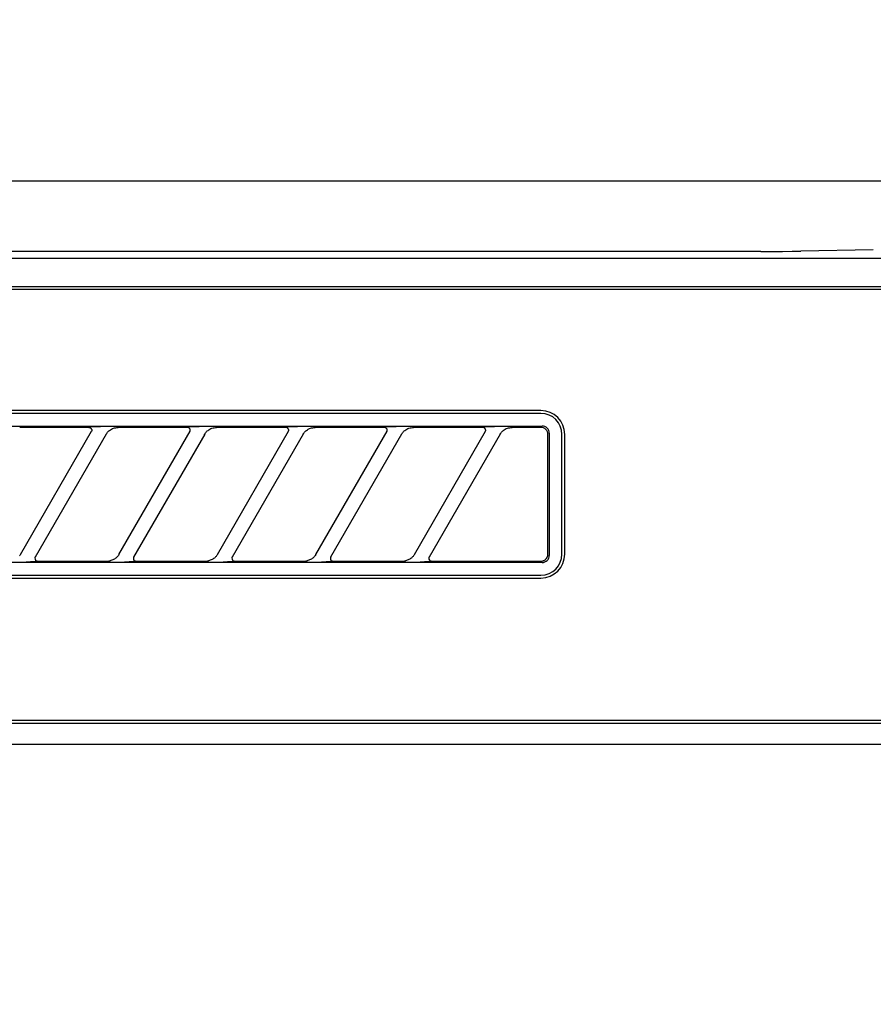
# Model space of a CAD drawing. Extents: x 163 to 26285, y -10810 to 7532.
# Drawn here: x 1920 to 1981, y -8091 to -8021 of the extents above; entities that cross this region are included whole.
import ezdxf

# ---------------------------------------------------------------- set-up
doc = ezdxf.new("R2010")
doc.units = 0
doc.header["$LTSCALE"] = 50
doc.header["$MEASUREMENT"] = 0
doc.layers.get('0').update_dxf_attribs({"linetype": 'CONTINUOUS'})
for name, color, linetype in [('120-キャビネット（外）', 7, 'CONTINUOUS'), ('126-甲板', 2, 'CONTINUOUS'), ('150-機器', 8, 'CONTINUOUS'), ('161-番号', 110, 'CONTINUOUS')]:
    doc.layers.add(name, color=color, linetype=linetype)
doc.styles.add('KH001', font='txt')
doc.dimstyles.new('KH1xx030', dxfattribs={"dimscale": 30, "dimtxt": 2, "dimasz": 0.6, "dimexe": 0.3, "dimexo": 1.2, "dimgap": 0.5, "dimtad": 3, "dimdec": 1, "dimdsep": 46, "dimlunit": 6, "dimtxsty": 'KH001', "dimblk": 'DOT', "dimcen": 1, "dimdle": 1, "dimclrd": 256, "dimclre": 256, "dimclrt": 256, "dimadec": 0, "dimazin": 0, "dimtfac": 1, "dimtdec": 1, "dimtix": 1, "dimtmove": 2, "dimatfit": 3, "dimldrblk": 'CLOSEDBLANK', "dimfxl": 1, "dimtolj": 1, "dimtzin": 0, "dimlwd": -1, "dimlwe": -1, "dimarcsym": 0})

# ---------------------------------------------------------------- blocks, each defined once
blk = doc.blocks.new('_Dot')
at = {"color": 0, "linetype": 'ByBlock', "lineweight": -2}
blk.add_line((-0.5, 0), (-1, 0), dxfattribs=at)
at = {"color": 0, "linetype": 'ByBlock', "const_width": 0.5}
blk.add_lwpolyline([(-0.25, 0, 1), (0.25, 0, 1)], format="xyb", close=True, dxfattribs=at)

msp = doc.modelspace()

# ---------------------------------------------------------------- linework, layer by layer
at = {"layer": '120-キャビネット（外）', "color": 6}
msp.add_lwpolyline([(2263.417, -8032.507), (1813.417, -8032.507), (1813.417, -8487.507), (2263.417, -8487.507)], close=True, dxfattribs=at)
at = {"layer": '126-甲板'}
msp.add_lwpolyline([(1041.417, -7992.507), (3329.417, -7992.507), (3329.417, -8032.507), (1041.417, -8032.507)], close=True, dxfattribs=at)
at = {"layer": '150-機器', "color": 13, "linetype": 'Continuous'}
for p, q in [((1980.798, -8037.382), (1975.641, -8037.484)), ((1972.812, -8037.507), (1815.969, -8037.507)), ((2260.476, -8038), (1816.462, -8038)), ((1972.812, -8037.507), (1973.596, -8037.505)), ((1973.596, -8037.505), (1974.343, -8037.501)), ((1974.343, -8037.501), (1975.032, -8037.494)), ((1975.032, -8037.494), (1975.641, -8037.484)), ((2256.969, -8040.007), (1819.969, -8040.007)), ((2256.969, -8040.207), (1819.969, -8040.207)), ((1957.169, -8048.807), (1875.469, -8048.807)), ((1957.169, -8049.007), (1875.469, -8049.007)), ((1875.373, -8049.911), (1957.265, -8049.911)), ((1925.126, -8049.976), (1925.061, -8049.981)), ((1925.3, -8049.972), (1925.126, -8049.976)), ((1925.556, -8049.97), (1925.3, -8049.972)), ((1925.869, -8049.969), (1925.556, -8049.97)), ((1925.871, -8049.969), (1925.869, -8049.969)), ((1925.872, -8049.969), (1925.871, -8049.969)), ((1925.874, -8049.969), (1925.872, -8049.969)), ((1925.876, -8049.969), (1925.874, -8049.969)), ((1932.126, -8049.976), (1932.061, -8049.981)), ((1932.3, -8049.972), (1932.126, -8049.976)), ((1932.556, -8049.97), (1932.3, -8049.972)), ((1932.869, -8049.969), (1932.556, -8049.97)), ((1932.871, -8049.969), (1932.869, -8049.969)), ((1932.872, -8049.969), (1932.871, -8049.969)), ((1932.874, -8049.969), (1932.872, -8049.969)), ((1932.876, -8049.969), (1932.874, -8049.969)), ((1939.126, -8049.976), (1939.061, -8049.981)), ((1939.3, -8049.972), (1939.126, -8049.976)), ((1939.556, -8049.97), (1939.3, -8049.972)), ((1939.869, -8049.969), (1939.556, -8049.97)), ((1939.871, -8049.969), (1939.869, -8049.969)), ((1939.872, -8049.969), (1939.871, -8049.969)), ((1939.874, -8049.969), (1939.872, -8049.969)), ((1939.876, -8049.969), (1939.874, -8049.969)), ((1946.126, -8049.976), (1946.061, -8049.981)), ((1946.3, -8049.972), (1946.126, -8049.976)), ((1946.556, -8049.97), (1946.3, -8049.972)), ((1946.869, -8049.969), (1946.556, -8049.97)), ((1946.871, -8049.969), (1946.869, -8049.969)), ((1946.872, -8049.969), (1946.871, -8049.969)), ((1946.874, -8049.969), (1946.872, -8049.969)), ((1946.876, -8049.969), (1946.874, -8049.969)), ((1953.126, -8049.976), (1953.061, -8049.981)), ((1953.3, -8049.972), (1953.126, -8049.976)), ((1953.556, -8049.97), (1953.3, -8049.972)), ((1953.869, -8049.969), (1953.556, -8049.97)), ((1953.871, -8049.969), (1953.869, -8049.969)), ((1953.872, -8049.969), (1953.871, -8049.969)), ((1953.874, -8049.969), (1953.872, -8049.969)), ((1953.876, -8049.969), (1953.874, -8049.969)), ((1957.363, -8049.921), (1957.265, -8049.911)), ((1957.457, -8049.949), (1957.363, -8049.921)), ((1957.543, -8049.995), (1957.457, -8049.949)), ((1925.045, -8050.007), (1920.124, -8050.007)), ((1920.181, -8059.033), (1925.234, -8050.281)), ((1926.273, -8050.481), (1921.22, -8059.233)), ((1925.045, -8050.007), (1925.062, -8050.009)), ((1925.062, -8050.009), (1925.079, -8050.011)), ((1925.079, -8050.011), (1925.095, -8050.014)), ((1925.095, -8050.014), (1925.112, -8050.018)), ((1925.112, -8050.018), (1925.127, -8050.024)), ((1925.127, -8050.024), (1925.142, -8050.032)), ((1925.142, -8050.032), (1925.157, -8050.041)), ((1925.157, -8050.041), (1925.17, -8050.051)), ((1925.17, -8050.051), (1925.183, -8050.062)), ((1925.183, -8050.062), (1925.195, -8050.074)), ((1925.195, -8050.074), (1925.205, -8050.087)), ((1925.205, -8050.087), (1925.215, -8050.101)), ((1925.215, -8050.101), (1925.232, -8050.134)), ((1925.221, -8050.302), (1925.219, -8050.307)), ((1925.225, -8050.296), (1925.221, -8050.302)), ((1925.229, -8050.287), (1925.225, -8050.296)), ((1925.233, -8050.277), (1925.229, -8050.287)), ((1925.232, -8050.134), (1925.241, -8050.163)), ((1925.237, -8050.266), (1925.233, -8050.277)), ((1925.24, -8050.254), (1925.237, -8050.266)), ((1925.243, -8050.241), (1925.24, -8050.254)), ((1925.241, -8050.163), (1925.244, -8050.179)), ((1925.245, -8050.227), (1925.243, -8050.241)), ((1925.244, -8050.179), (1925.245, -8050.196)), ((1925.245, -8050.196), (1925.246, -8050.212)), ((1925.246, -8050.212), (1925.245, -8050.227)), ((1926.258, -8050.507), (1926.266, -8050.493)), ((1926.266, -8050.493), (1926.283, -8050.465)), ((1926.283, -8050.465), (1926.307, -8050.429)), ((1926.307, -8050.429), (1926.337, -8050.388)), ((1926.337, -8050.388), (1926.371, -8050.346)), ((1926.371, -8050.346), (1926.411, -8050.302)), ((1926.411, -8050.302), (1926.456, -8050.258)), ((1926.456, -8050.258), (1926.51, -8050.214)), ((1926.51, -8050.214), (1926.571, -8050.171)), ((1926.571, -8050.171), (1926.64, -8050.13)), ((1926.64, -8050.13), (1926.715, -8050.093)), ((1926.715, -8050.093), (1926.793, -8050.063)), ((1926.793, -8050.063), (1926.874, -8050.042)), ((1926.874, -8050.042), (1926.956, -8050.026)), ((1926.956, -8050.026), (1927.04, -8050.016)), ((1927.04, -8050.016), (1927.124, -8050.007)), ((1932.045, -8050.007), (1927.124, -8050.007)), ((1927.181, -8059.033), (1932.234, -8050.281)), ((1933.273, -8050.481), (1928.22, -8059.233)), ((1932.062, -8050.009), (1932.045, -8050.007)), ((1932.079, -8050.011), (1932.062, -8050.009)), ((1932.095, -8050.014), (1932.079, -8050.011)), ((1932.112, -8050.018), (1932.095, -8050.014)), ((1932.127, -8050.024), (1932.112, -8050.018)), ((1932.142, -8050.032), (1932.127, -8050.024)), ((1932.157, -8050.041), (1932.142, -8050.032)), ((1932.17, -8050.051), (1932.157, -8050.041)), ((1932.183, -8050.062), (1932.17, -8050.051)), ((1932.195, -8050.074), (1932.183, -8050.062)), ((1932.205, -8050.087), (1932.195, -8050.074)), ((1932.215, -8050.101), (1932.205, -8050.087)), ((1932.232, -8050.134), (1932.215, -8050.101)), ((1932.219, -8050.307), (1932.221, -8050.302)), ((1932.221, -8050.302), (1932.225, -8050.296)), ((1932.225, -8050.296), (1932.229, -8050.287)), ((1932.229, -8050.287), (1932.233, -8050.277)), ((1932.241, -8050.163), (1932.232, -8050.134)), ((1932.233, -8050.277), (1932.237, -8050.266)), ((1932.237, -8050.266), (1932.24, -8050.254)), ((1932.24, -8050.254), (1932.243, -8050.241)), ((1932.244, -8050.179), (1932.241, -8050.163)), ((1932.243, -8050.241), (1932.245, -8050.227)), ((1932.245, -8050.196), (1932.244, -8050.179)), ((1932.246, -8050.212), (1932.245, -8050.196)), ((1932.245, -8050.227), (1932.246, -8050.212)), ((1933.258, -8050.507), (1933.266, -8050.493)), ((1933.266, -8050.493), (1933.283, -8050.465)), ((1933.283, -8050.465), (1933.307, -8050.429)), ((1933.307, -8050.429), (1933.337, -8050.388)), ((1933.337, -8050.388), (1933.371, -8050.346)), ((1933.371, -8050.346), (1933.411, -8050.302)), ((1933.411, -8050.302), (1933.456, -8050.258)), ((1933.456, -8050.258), (1933.51, -8050.214)), ((1933.51, -8050.214), (1933.571, -8050.171)), ((1933.571, -8050.171), (1933.64, -8050.13)), ((1933.64, -8050.13), (1933.715, -8050.093)), ((1933.715, -8050.093), (1933.793, -8050.063)), ((1933.793, -8050.063), (1933.874, -8050.042)), ((1933.874, -8050.042), (1933.956, -8050.026)), ((1933.956, -8050.026), (1934.04, -8050.016)), ((1934.04, -8050.016), (1934.124, -8050.007)), ((1939.045, -8050.007), (1934.124, -8050.007)), ((1934.181, -8059.033), (1939.234, -8050.281)), ((1940.273, -8050.481), (1935.22, -8059.233)), ((1939.062, -8050.009), (1939.045, -8050.007)), ((1939.079, -8050.011), (1939.062, -8050.009)), ((1939.095, -8050.014), (1939.079, -8050.011)), ((1939.112, -8050.018), (1939.095, -8050.014)), ((1939.127, -8050.024), (1939.112, -8050.018)), ((1939.142, -8050.032), (1939.127, -8050.024)), ((1939.157, -8050.041), (1939.142, -8050.032)), ((1939.17, -8050.051), (1939.157, -8050.041)), ((1939.183, -8050.062), (1939.17, -8050.051)), ((1939.195, -8050.074), (1939.183, -8050.062)), ((1939.205, -8050.087), (1939.195, -8050.074)), ((1939.215, -8050.101), (1939.205, -8050.087)), ((1939.232, -8050.134), (1939.215, -8050.101)), ((1939.219, -8050.307), (1939.221, -8050.302)), ((1939.221, -8050.302), (1939.225, -8050.296)), ((1939.225, -8050.296), (1939.229, -8050.287)), ((1939.229, -8050.287), (1939.233, -8050.277)), ((1939.241, -8050.163), (1939.232, -8050.134)), ((1939.233, -8050.277), (1939.237, -8050.266)), ((1939.237, -8050.266), (1939.24, -8050.254)), ((1939.24, -8050.254), (1939.243, -8050.241)), ((1939.244, -8050.179), (1939.241, -8050.163)), ((1939.243, -8050.241), (1939.245, -8050.227)), ((1939.245, -8050.196), (1939.244, -8050.179)), ((1939.246, -8050.212), (1939.245, -8050.196)), ((1939.245, -8050.227), (1939.246, -8050.212)), ((1940.258, -8050.507), (1940.266, -8050.493)), ((1940.266, -8050.493), (1940.283, -8050.465)), ((1940.283, -8050.465), (1940.307, -8050.429)), ((1940.307, -8050.429), (1940.337, -8050.388)), ((1940.337, -8050.388), (1940.371, -8050.346)), ((1940.371, -8050.346), (1940.411, -8050.302)), ((1940.411, -8050.302), (1940.456, -8050.258)), ((1940.456, -8050.258), (1940.51, -8050.214)), ((1940.51, -8050.214), (1940.571, -8050.171)), ((1940.571, -8050.171), (1940.64, -8050.13)), ((1940.64, -8050.13), (1940.715, -8050.093)), ((1940.715, -8050.093), (1940.793, -8050.063)), ((1940.793, -8050.063), (1940.874, -8050.042)), ((1940.874, -8050.042), (1940.956, -8050.026)), ((1940.956, -8050.026), (1941.04, -8050.016)), ((1941.04, -8050.016), (1941.124, -8050.007)), ((1946.045, -8050.007), (1941.124, -8050.007)), ((1941.181, -8059.033), (1946.234, -8050.281)), ((1947.273, -8050.481), (1942.22, -8059.233)), ((1946.062, -8050.009), (1946.045, -8050.007)), ((1946.079, -8050.011), (1946.062, -8050.009)), ((1946.095, -8050.014), (1946.079, -8050.011)), ((1946.112, -8050.018), (1946.095, -8050.014)), ((1946.127, -8050.024), (1946.112, -8050.018)), ((1946.142, -8050.032), (1946.127, -8050.024)), ((1946.157, -8050.041), (1946.142, -8050.032)), ((1946.17, -8050.051), (1946.157, -8050.041)), ((1946.183, -8050.062), (1946.17, -8050.051)), ((1946.195, -8050.074), (1946.183, -8050.062)), ((1946.205, -8050.087), (1946.195, -8050.074)), ((1946.215, -8050.101), (1946.205, -8050.087)), ((1946.232, -8050.134), (1946.215, -8050.101)), ((1946.219, -8050.307), (1946.221, -8050.302)), ((1946.221, -8050.302), (1946.225, -8050.296)), ((1946.225, -8050.296), (1946.229, -8050.287)), ((1946.229, -8050.287), (1946.233, -8050.277)), ((1946.241, -8050.163), (1946.232, -8050.134)), ((1946.233, -8050.277), (1946.237, -8050.266)), ((1946.237, -8050.266), (1946.24, -8050.254)), ((1946.24, -8050.254), (1946.243, -8050.241)), ((1946.244, -8050.179), (1946.241, -8050.163)), ((1946.243, -8050.241), (1946.245, -8050.227)), ((1946.245, -8050.196), (1946.244, -8050.179)), ((1946.246, -8050.212), (1946.245, -8050.196)), ((1946.245, -8050.227), (1946.246, -8050.212)), ((1947.258, -8050.507), (1947.266, -8050.493)), ((1947.266, -8050.493), (1947.283, -8050.465)), ((1947.283, -8050.465), (1947.307, -8050.429)), ((1947.307, -8050.429), (1947.337, -8050.388)), ((1947.337, -8050.388), (1947.371, -8050.346)), ((1947.371, -8050.346), (1947.411, -8050.302)), ((1947.411, -8050.302), (1947.456, -8050.258)), ((1947.456, -8050.258), (1947.51, -8050.214)), ((1947.51, -8050.214), (1947.571, -8050.171)), ((1947.571, -8050.171), (1947.64, -8050.13)), ((1947.64, -8050.13), (1947.715, -8050.093)), ((1947.715, -8050.093), (1947.793, -8050.063)), ((1947.793, -8050.063), (1947.874, -8050.042)), ((1947.874, -8050.042), (1947.956, -8050.026)), ((1947.956, -8050.026), (1948.04, -8050.016)), ((1948.04, -8050.016), (1948.124, -8050.007)), ((1953.045, -8050.007), (1948.124, -8050.007)), ((1948.181, -8059.033), (1953.234, -8050.281)), ((1954.273, -8050.481), (1949.22, -8059.233)), ((1953.062, -8050.009), (1953.045, -8050.007)), ((1953.079, -8050.011), (1953.062, -8050.009)), ((1953.095, -8050.014), (1953.079, -8050.011)), ((1953.112, -8050.018), (1953.095, -8050.014)), ((1953.127, -8050.024), (1953.112, -8050.018)), ((1953.142, -8050.032), (1953.127, -8050.024)), ((1953.157, -8050.041), (1953.142, -8050.032)), ((1953.17, -8050.051), (1953.157, -8050.041)), ((1953.183, -8050.062), (1953.17, -8050.051)), ((1953.195, -8050.074), (1953.183, -8050.062)), ((1953.205, -8050.087), (1953.195, -8050.074)), ((1953.215, -8050.101), (1953.205, -8050.087)), ((1953.232, -8050.134), (1953.215, -8050.101)), ((1953.219, -8050.307), (1953.221, -8050.302)), ((1953.221, -8050.302), (1953.225, -8050.296)), ((1953.225, -8050.296), (1953.229, -8050.287)), ((1953.229, -8050.287), (1953.233, -8050.277)), ((1953.241, -8050.163), (1953.232, -8050.134)), ((1953.233, -8050.277), (1953.237, -8050.266)), ((1953.237, -8050.266), (1953.24, -8050.254)), ((1953.24, -8050.254), (1953.243, -8050.241)), ((1953.244, -8050.179), (1953.241, -8050.163)), ((1953.243, -8050.241), (1953.245, -8050.227)), ((1953.245, -8050.196), (1953.244, -8050.179)), ((1953.246, -8050.212), (1953.245, -8050.196)), ((1953.245, -8050.227), (1953.246, -8050.212)), ((1954.258, -8050.507), (1954.266, -8050.493)), ((1954.266, -8050.493), (1954.283, -8050.466)), ((1954.283, -8050.466), (1954.307, -8050.43)), ((1954.307, -8050.43), (1954.336, -8050.389)), ((1954.336, -8050.389), (1954.37, -8050.347)), ((1954.37, -8050.347), (1954.409, -8050.303)), ((1954.409, -8050.303), (1954.455, -8050.259)), ((1954.455, -8050.259), (1954.508, -8050.215)), ((1954.508, -8050.215), (1954.569, -8050.172)), ((1954.569, -8050.172), (1954.638, -8050.131)), ((1954.638, -8050.131), (1954.712, -8050.094)), ((1954.712, -8050.094), (1954.791, -8050.064)), ((1954.791, -8050.064), (1954.872, -8050.042)), ((1954.872, -8050.042), (1954.955, -8050.027)), ((1954.955, -8050.027), (1955.039, -8050.016)), ((1955.039, -8050.016), (1955.124, -8050.007)), ((1957.169, -8050.007), (1955.124, -8050.007)), ((1957.267, -8050.017), (1957.169, -8050.007)), ((1957.361, -8050.045), (1957.267, -8050.017)), ((1957.447, -8050.091), (1957.361, -8050.045)), ((1957.523, -8050.153), (1957.447, -8050.091)), ((1957.585, -8050.229), (1957.523, -8050.153)), ((1957.619, -8050.057), (1957.543, -8049.995)), ((1957.631, -8050.315), (1957.585, -8050.229)), ((1957.681, -8050.133), (1957.619, -8050.057)), ((1957.659, -8050.409), (1957.631, -8050.315)), ((1957.669, -8050.507), (1957.659, -8050.409)), ((1957.669, -8058.808), (1957.669, -8050.507)), ((1957.727, -8050.219), (1957.681, -8050.133)), ((1957.755, -8050.313), (1957.727, -8050.219)), ((1957.765, -8050.411), (1957.755, -8050.313)), ((1957.765, -8050.411), (1957.765, -8059.103)), ((1958.669, -8059.007), (1958.669, -8050.507)), ((1958.869, -8059.007), (1958.869, -8050.507)), ((1920.161, -8059.063), (1920.138, -8059.096)), ((1920.178, -8059.036), (1920.161, -8059.063)), ((1920.19, -8059.016), (1920.178, -8059.036)), ((1920.195, -8059.007), (1920.19, -8059.016)), ((1927.161, -8059.063), (1927.138, -8059.096)), ((1927.178, -8059.036), (1927.161, -8059.063)), ((1927.19, -8059.016), (1927.178, -8059.036)), ((1927.195, -8059.007), (1927.19, -8059.016)), ((1934.161, -8059.063), (1934.138, -8059.096)), ((1934.178, -8059.036), (1934.161, -8059.063)), ((1934.19, -8059.016), (1934.178, -8059.036)), ((1934.195, -8059.007), (1934.19, -8059.016)), ((1941.161, -8059.063), (1941.138, -8059.096)), ((1941.178, -8059.036), (1941.161, -8059.063)), ((1941.19, -8059.016), (1941.178, -8059.036)), ((1941.195, -8059.007), (1941.19, -8059.016)), ((1948.161, -8059.063), (1948.138, -8059.096)), ((1948.178, -8059.036), (1948.161, -8059.063)), ((1948.19, -8059.016), (1948.178, -8059.036)), ((1948.195, -8059.007), (1948.19, -8059.016)), ((1957.658, -8059.1), (1957.661, -8059.082)), ((1957.661, -8059.082), (1957.663, -8059.066)), ((1957.663, -8059.066), (1957.665, -8059.053)), ((1957.665, -8059.053), (1957.666, -8059.041)), ((1957.666, -8059.03), (1957.667, -8059.021)), ((1957.666, -8059.041), (1957.666, -8059.03)), ((1957.667, -8059.005), (1957.669, -8058.88)), ((1957.667, -8059.013), (1957.667, -8059.005)), ((1957.667, -8059.021), (1957.667, -8059.013)), ((1957.669, -8058.88), (1957.669, -8058.808)), ((1957.265, -8059.603), (1875.373, -8059.603)), ((1920.138, -8059.096), (1920.113, -8059.131)), ((1920.578, -8059.545), (1920.579, -8059.545)), ((1920.579, -8059.545), (1920.581, -8059.545)), ((1920.581, -8059.545), (1920.583, -8059.545)), ((1920.583, -8059.545), (1920.585, -8059.545)), ((1920.585, -8059.545), (1920.898, -8059.544)), ((1920.898, -8059.544), (1921.154, -8059.542)), ((1921.154, -8059.542), (1921.327, -8059.538)), ((1921.236, -8059.205), (1921.21, -8059.281)), ((1921.21, -8059.281), (1921.215, -8059.358)), ((1921.215, -8059.358), (1921.249, -8059.428)), ((1921.249, -8059.428), (1921.308, -8059.48)), ((1921.308, -8059.48), (1921.341, -8059.495)), ((1921.327, -8059.538), (1921.393, -8059.533)), ((1921.341, -8059.495), (1921.376, -8059.504)), ((1921.376, -8059.504), (1921.392, -8059.506)), ((1921.392, -8059.506), (1921.408, -8059.507)), ((1921.408, -8059.507), (1926.33, -8059.507)), ((1926.33, -8059.507), (1926.385, -8059.505)), ((1926.385, -8059.505), (1926.439, -8059.501)), ((1926.439, -8059.501), (1926.494, -8059.494)), ((1926.494, -8059.494), (1926.547, -8059.483)), ((1926.609, -8059.465), (1926.547, -8059.483)), ((1926.671, -8059.444), (1926.609, -8059.465)), ((1926.733, -8059.421), (1926.671, -8059.444)), ((1926.795, -8059.393), (1926.733, -8059.421)), ((1926.854, -8059.36), (1926.795, -8059.393)), ((1926.91, -8059.324), (1926.854, -8059.36)), ((1926.962, -8059.285), (1926.91, -8059.324)), ((1927.008, -8059.245), (1926.962, -8059.285)), ((1927.049, -8059.206), (1927.008, -8059.245)), ((1927.083, -8059.168), (1927.049, -8059.206)), ((1927.113, -8059.131), (1927.083, -8059.168)), ((1927.138, -8059.096), (1927.113, -8059.131)), ((1927.578, -8059.545), (1927.579, -8059.545)), ((1927.579, -8059.545), (1927.581, -8059.545)), ((1927.581, -8059.545), (1927.583, -8059.545)), ((1927.583, -8059.545), (1927.585, -8059.545)), ((1927.585, -8059.545), (1927.898, -8059.544)), ((1927.898, -8059.544), (1928.154, -8059.542)), ((1928.154, -8059.542), (1928.327, -8059.538)), ((1928.236, -8059.205), (1928.21, -8059.281)), ((1928.21, -8059.281), (1928.215, -8059.358)), ((1928.215, -8059.358), (1928.249, -8059.428)), ((1928.249, -8059.428), (1928.308, -8059.48)), ((1928.308, -8059.48), (1928.341, -8059.495)), ((1928.327, -8059.538), (1928.393, -8059.533)), ((1928.341, -8059.495), (1928.376, -8059.504)), ((1928.376, -8059.504), (1928.392, -8059.506)), ((1928.392, -8059.506), (1928.408, -8059.507)), ((1928.408, -8059.507), (1933.33, -8059.507)), ((1933.33, -8059.507), (1933.385, -8059.505)), ((1933.385, -8059.505), (1933.439, -8059.501)), ((1933.439, -8059.501), (1933.494, -8059.494)), ((1933.494, -8059.494), (1933.547, -8059.483)), ((1933.609, -8059.465), (1933.547, -8059.483)), ((1933.671, -8059.444), (1933.609, -8059.465)), ((1933.733, -8059.421), (1933.671, -8059.444)), ((1933.795, -8059.393), (1933.733, -8059.421)), ((1933.854, -8059.36), (1933.795, -8059.393)), ((1933.91, -8059.324), (1933.854, -8059.36)), ((1933.962, -8059.285), (1933.91, -8059.324)), ((1934.008, -8059.245), (1933.962, -8059.285)), ((1934.049, -8059.206), (1934.008, -8059.245)), ((1934.083, -8059.168), (1934.049, -8059.206)), ((1934.113, -8059.131), (1934.083, -8059.168)), ((1934.138, -8059.096), (1934.113, -8059.131)), ((1934.578, -8059.545), (1934.579, -8059.545)), ((1934.579, -8059.545), (1934.581, -8059.545)), ((1934.581, -8059.545), (1934.583, -8059.545)), ((1934.583, -8059.545), (1934.585, -8059.545)), ((1934.585, -8059.545), (1934.898, -8059.544)), ((1934.898, -8059.544), (1935.154, -8059.542)), ((1935.154, -8059.542), (1935.327, -8059.538)), ((1935.236, -8059.205), (1935.21, -8059.281)), ((1935.21, -8059.281), (1935.215, -8059.358)), ((1935.215, -8059.358), (1935.249, -8059.428)), ((1935.249, -8059.428), (1935.308, -8059.48)), ((1935.308, -8059.48), (1935.341, -8059.495)), ((1935.327, -8059.538), (1935.393, -8059.533)), ((1935.341, -8059.495), (1935.376, -8059.504)), ((1935.376, -8059.504), (1935.392, -8059.506)), ((1935.392, -8059.506), (1935.408, -8059.507)), ((1935.408, -8059.507), (1940.33, -8059.507)), ((1940.33, -8059.507), (1940.385, -8059.505)), ((1940.385, -8059.505), (1940.439, -8059.501)), ((1940.439, -8059.501), (1940.494, -8059.494)), ((1940.494, -8059.494), (1940.547, -8059.483)), ((1940.609, -8059.465), (1940.547, -8059.483)), ((1940.671, -8059.444), (1940.609, -8059.465)), ((1940.733, -8059.421), (1940.671, -8059.444)), ((1940.795, -8059.393), (1940.733, -8059.421)), ((1940.854, -8059.36), (1940.795, -8059.393)), ((1940.91, -8059.324), (1940.854, -8059.36)), ((1940.962, -8059.285), (1940.91, -8059.324)), ((1941.008, -8059.245), (1940.962, -8059.285)), ((1941.049, -8059.206), (1941.008, -8059.245)), ((1941.083, -8059.168), (1941.049, -8059.206)), ((1941.113, -8059.131), (1941.083, -8059.168)), ((1941.138, -8059.096), (1941.113, -8059.131)), ((1941.578, -8059.545), (1941.579, -8059.545)), ((1941.579, -8059.545), (1941.581, -8059.545)), ((1941.581, -8059.545), (1941.583, -8059.545)), ((1941.583, -8059.545), (1941.585, -8059.545)), ((1941.585, -8059.545), (1941.898, -8059.544)), ((1941.898, -8059.544), (1942.154, -8059.542)), ((1942.154, -8059.542), (1942.327, -8059.538)), ((1942.236, -8059.205), (1942.21, -8059.281)), ((1942.21, -8059.281), (1942.215, -8059.358)), ((1942.215, -8059.358), (1942.249, -8059.428)), ((1942.249, -8059.428), (1942.308, -8059.48)), ((1942.308, -8059.48), (1942.341, -8059.495)), ((1942.327, -8059.538), (1942.393, -8059.533)), ((1942.341, -8059.495), (1942.376, -8059.504)), ((1942.376, -8059.504), (1942.392, -8059.506)), ((1942.392, -8059.506), (1942.408, -8059.507)), ((1942.408, -8059.507), (1947.33, -8059.507)), ((1947.33, -8059.507), (1947.385, -8059.505)), ((1947.385, -8059.505), (1947.439, -8059.501)), ((1947.439, -8059.501), (1947.494, -8059.494)), ((1947.494, -8059.494), (1947.547, -8059.483)), ((1947.609, -8059.465), (1947.547, -8059.483)), ((1947.671, -8059.444), (1947.609, -8059.465)), ((1947.733, -8059.421), (1947.671, -8059.444)), ((1947.795, -8059.393), (1947.733, -8059.421)), ((1947.854, -8059.36), (1947.795, -8059.393)), ((1947.91, -8059.324), (1947.854, -8059.36)), ((1947.962, -8059.285), (1947.91, -8059.324)), ((1948.008, -8059.245), (1947.962, -8059.285)), ((1948.049, -8059.206), (1948.008, -8059.245)), ((1948.083, -8059.168), (1948.049, -8059.206)), ((1948.113, -8059.131), (1948.083, -8059.168)), ((1948.138, -8059.096), (1948.113, -8059.131)), ((1948.578, -8059.545), (1948.579, -8059.545)), ((1948.579, -8059.545), (1948.581, -8059.545)), ((1948.581, -8059.545), (1948.583, -8059.545)), ((1948.583, -8059.545), (1948.585, -8059.545)), ((1948.585, -8059.545), (1948.898, -8059.544)), ((1948.898, -8059.544), (1949.154, -8059.542)), ((1949.154, -8059.542), (1949.327, -8059.538)), ((1949.236, -8059.205), (1949.21, -8059.281)), ((1949.21, -8059.281), (1949.215, -8059.358)), ((1949.215, -8059.358), (1949.249, -8059.428)), ((1949.249, -8059.428), (1949.308, -8059.48)), ((1949.308, -8059.48), (1949.341, -8059.495)), ((1949.327, -8059.538), (1949.393, -8059.533)), ((1949.341, -8059.495), (1949.376, -8059.504)), ((1949.376, -8059.504), (1949.392, -8059.506)), ((1949.392, -8059.506), (1949.408, -8059.507)), ((1949.408, -8059.507), (1957.169, -8059.507)), ((1957.169, -8059.507), (1957.171, -8059.507)), ((1957.171, -8059.507), (1957.172, -8059.507)), ((1957.172, -8059.507), (1957.174, -8059.507)), ((1957.174, -8059.507), (1957.175, -8059.507)), ((1957.175, -8059.507), (1957.201, -8059.505)), ((1957.201, -8059.505), (1957.231, -8059.502)), ((1957.231, -8059.502), (1957.264, -8059.497)), ((1957.264, -8059.497), (1957.298, -8059.49)), ((1957.265, -8059.603), (1957.363, -8059.593)), ((1957.298, -8059.49), (1957.332, -8059.48)), ((1957.332, -8059.48), (1957.367, -8059.467)), ((1957.363, -8059.593), (1957.457, -8059.565)), ((1957.367, -8059.467), (1957.401, -8059.45)), ((1957.401, -8059.45), (1957.435, -8059.43)), ((1957.435, -8059.43), (1957.469, -8059.407)), ((1957.457, -8059.565), (1957.543, -8059.519)), ((1957.469, -8059.407), (1957.501, -8059.38)), ((1957.501, -8059.38), (1957.531, -8059.351)), ((1957.531, -8059.351), (1957.557, -8059.321)), ((1957.543, -8059.519), (1957.619, -8059.456)), ((1957.557, -8059.321), (1957.581, -8059.29)), ((1957.581, -8059.29), (1957.6, -8059.258)), ((1957.6, -8059.258), (1957.616, -8059.227)), ((1957.616, -8059.227), (1957.63, -8059.198)), ((1957.619, -8059.456), (1957.681, -8059.38)), ((1957.63, -8059.198), (1957.64, -8059.17)), ((1957.64, -8059.17), (1957.648, -8059.145)), ((1957.648, -8059.145), (1957.653, -8059.121)), ((1957.653, -8059.121), (1957.658, -8059.1)), ((1957.681, -8059.38), (1957.727, -8059.294)), ((1957.727, -8059.294), (1957.755, -8059.201)), ((1957.755, -8059.201), (1957.765, -8059.103)), ((1875.469, -8060.507), (1957.169, -8060.507)), ((1875.469, -8060.707), (1957.169, -8060.707)), ((1819.969, -8070.807), (1991.469, -8070.807)), ((1819.969, -8071.007), (1991.469, -8071.007)), ((1815.969, -8072.507), (2260.969, -8072.507))]:
    msp.add_line(p, q, dxfattribs=at)
for centre, radius, start, end in [((1957.169, -8050.507), 1.7, 0, 90), ((1957.169, -8050.507), 1.5, 0, 90), ((1957.169, -8059.007), 1.7, 270, 0), ((1957.169, -8059.007), 1.5, 270, 0)]:
    msp.add_arc(centre, radius, start, end, dxfattribs=at)

# ---------------------------------------------------------------- leaders
at = {"layer": '161-番号'}
msp.add_leader([(2075.755, -8089.791), (1920.312, -7821.734)], dimstyle='KH1xx030', override={"dimasz": 2, "dimgap": 0.5, "dimtad": 1}, dxfattribs=at)

doc.saveas('drawing.dxf')
